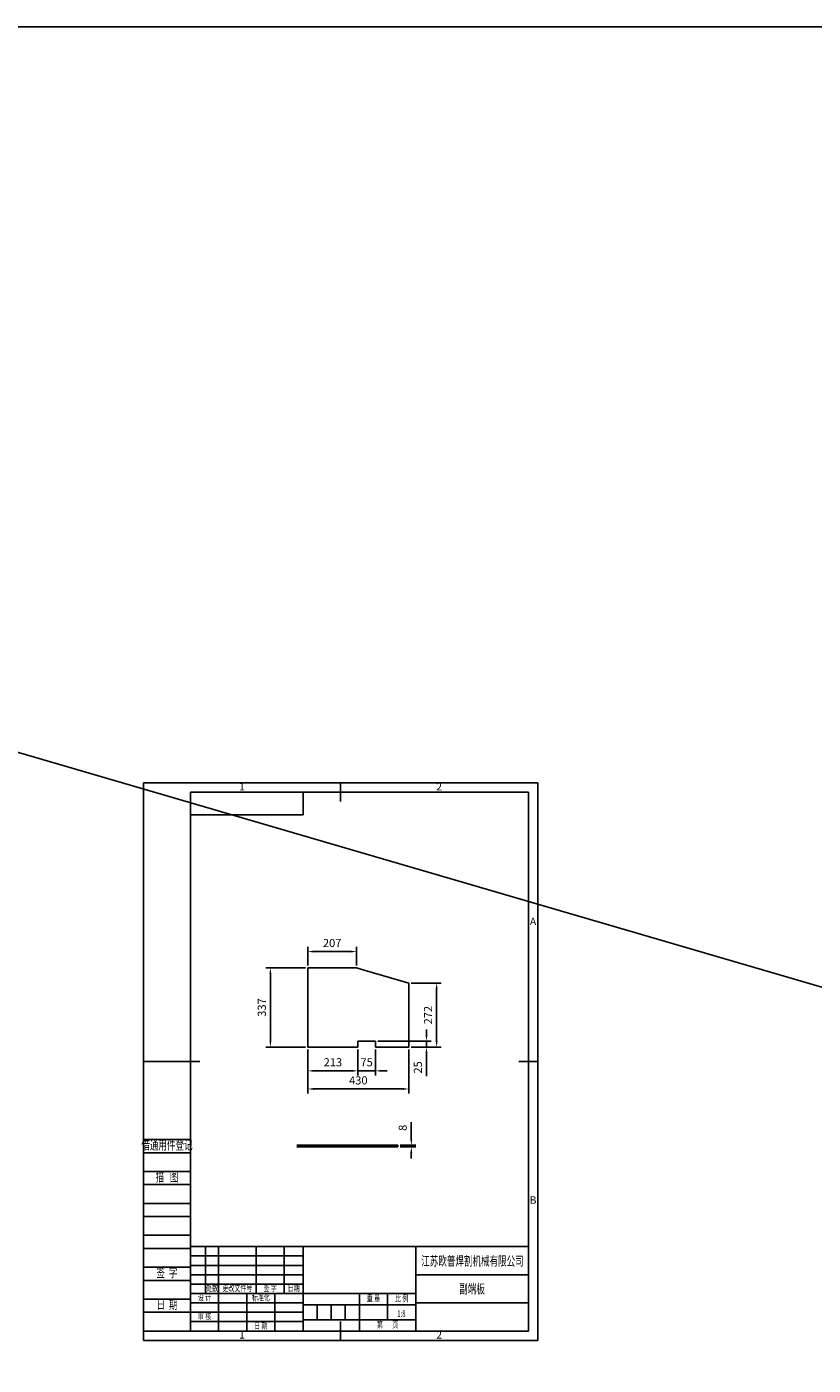
# Model space of a CAD drawing. Units: millimetres. Extents: x -8125 to 40749, y -15647 to 6168.
# Drawn here: x 15179 to 18531, y -1235 to 4469 of the extents above; entities that cross this region are included whole.
import ezdxf
from ezdxf.enums import TextEntityAlignment as Align

# ---------------------------------------------------------------- set-up
doc = ezdxf.new("R2010")
doc.units = ezdxf.units.MM
doc.header["$LTSCALE"] = 99
for name, color, linetype in [('1轮廓实线层', 7, 'Continuous'), ('2细线层', 4, 'Continuous'), ('6文字层', 3, 'Continuous'), ('图框层', 7, 'Continuous')]:
    doc.layers.add(name, color=color, linetype=linetype)
doc.styles.add('PC_TEXTSTYLE', font='isocp.shx', dxfattribs={"width": 0.8, "bigfont": 'hzfs.shx'})
doc.styles.add('TH_GBDIM', font='romans.shx', dxfattribs={"width": 0.8, "bigfont": 'gbcbig.shx'})
doc.dimstyles.new('TH_GBDIM', dxfattribs={"dimscale": 9.9, "dimtxt": 3.5, "dimasz": 2.5, "dimexe": 2, "dimexo": 1, "dimgap": 1.5, "dimtad": 1, "dimdec": 1, "dimzin": 12, "dimdsep": 46, "dimtxsty": 'TH_GBDIM', "dimcen": 2.5, "dimclrd": 130, "dimclre": 130, "dimclrt": 3, "dimadec": 0, "dimazin": 0, "dimtfac": 0.714286, "dimtdec": 1, "dimtmove": 0, "dimatfit": 3, "dimfxl": 2, "dimtzin": 0, "dimlwd": -1, "dimlwe": -1, "dimarcsym": 0})

# ---------------------------------------------------------------- blocks, each defined once
blk = doc.blocks.new('*D118')
at = {"color": 130}
for p, q in [((16367.3, 457.9), (16197.6, 457.9)), ((16217.4, 433.2), (16217.4, 145.7)), ((16367.3, 120.9), (16197.6, 120.9))]:
    blk.add_line(p, q, dxfattribs=at)
for points in [[(16213.3, 433.2), (16221.6, 433.2), (16217.4, 457.9)], [(16213.3, 145.7), (16221.6, 145.7), (16217.4, 120.9)]]:
    blk.add_solid(points, dxfattribs=at)
at = {"layer": 'Defpoints', "color": 0}
for p in [(16377.2, 457.9), (16217.4, 120.9), (16377.2, 120.9)]:
    blk.add_point(p, dxfattribs=at)
at = {"color": 3, "insert": (16185.3, 289.4), "char_height": 34.65, "attachment_point": 5, "rotation": 90, "style": 'TH_GBDIM'}
blk.add_mtext('337', dxfattribs=at)
blk = doc.blocks.new('*D119')
at = {"color": 130}
for p, q in [((16817.1, 392.9), (16945.7, 392.9)), ((16925.9, 368.2), (16925.9, 145.7)), ((16817.1, 120.9), (16945.7, 120.9))]:
    blk.add_line(p, q, dxfattribs=at)
for points in [[(16921.8, 368.2), (16930.1, 368.2), (16925.9, 392.9)], [(16921.8, 145.7), (16930.1, 145.7), (16925.9, 120.9)]]:
    blk.add_solid(points, dxfattribs=at)
at = {"layer": 'Defpoints', "color": 0}
for p in [(16807.2, 392.9), (16807.2, 120.9), (16925.9, 120.9)]:
    blk.add_point(p, dxfattribs=at)
at = {"color": 3, "insert": (16893.8, 256.9), "char_height": 34.65, "attachment_point": 5, "rotation": 90, "style": 'TH_GBDIM'}
blk.add_mtext('272', dxfattribs=at)
blk = doc.blocks.new('*D120')
at = {"color": 130}
for p, q in [((16377.2, 111), (16377.2, -77.5)), ((16807.2, 111), (16807.2, -77.5)), ((16401.9, -57.7), (16782.4, -57.7))]:
    blk.add_line(p, q, dxfattribs=at)
for points in [[(16401.9, -53.6), (16401.9, -61.9), (16377.2, -57.7)], [(16782.4, -53.6), (16782.4, -61.9), (16807.2, -57.7)]]:
    blk.add_solid(points, dxfattribs=at)
at = {"layer": 'Defpoints', "color": 0}
for p in [(16377.2, 120.9), (16807.2, 120.9), (16807.2, -57.7)]:
    blk.add_point(p, dxfattribs=at)
at = {"color": 3, "insert": (16592.2, -25.6), "char_height": 34.65, "attachment_point": 5, "style": 'TH_GBDIM'}
blk.add_mtext('430', dxfattribs=at)
blk = doc.blocks.new('*D121')
at = {"color": 130}
for p, q in [((16377.2, 111), (16377.2, -0.5)), ((16590.2, 111), (16590.2, -0.5)), ((16565.4, 19.3), (16401.9, 19.3))]:
    blk.add_line(p, q, dxfattribs=at)
for points in [[(16401.9, 23.4), (16401.9, 15.2), (16377.2, 19.3)], [(16565.4, 23.4), (16565.4, 15.2), (16590.2, 19.3)]]:
    blk.add_solid(points, dxfattribs=at)
at = {"layer": 'Defpoints', "color": 0}
for p in [(16377.2, 120.9), (16590.2, 120.9), (16377.2, 19.3)]:
    blk.add_point(p, dxfattribs=at)
at = {"color": 3, "insert": (16483.7, 51.5), "char_height": 34.65, "attachment_point": 5, "style": 'TH_GBDIM'}
blk.add_mtext('213', dxfattribs=at)
blk = doc.blocks.new('*D122')
at = {"color": 130}
for p, q in [((16590.2, 111), (16590.2, -0.5)), ((16665.2, 111), (16665.2, -0.5)), ((16565.4, 19.3), (16540.7, 19.3)), ((16590.2, 19.3), (16665.2, 19.3)), ((16689.9, 19.3), (16714.7, 19.3))]:
    blk.add_line(p, q, dxfattribs=at)
for points in [[(16565.4, 23.4), (16565.4, 15.2), (16590.2, 19.3)], [(16689.9, 23.4), (16689.9, 15.2), (16665.2, 19.3)]]:
    blk.add_solid(points, dxfattribs=at)
at = {"layer": 'Defpoints', "color": 0}
for p in [(16590.2, 120.9), (16665.2, 120.9), (16665.2, 19.3)]:
    blk.add_point(p, dxfattribs=at)
at = {"color": 3, "insert": (16627.7, 51.5), "char_height": 34.65, "attachment_point": 5, "style": 'TH_GBDIM'}
blk.add_mtext('75', dxfattribs=at)
blk = doc.blocks.new('*D123')
at = {"color": 130}
for p, q in [((16882.5, 170.7), (16882.5, 195.4)), ((16675.1, 145.9), (16902.3, 145.9)), ((16817.1, 120.9), (16902.3, 120.9)), ((16882.5, 145.9), (16882.5, 120.9)), ((16882.5, 96.2), (16882.5, -3.1))]:
    blk.add_line(p, q, dxfattribs=at)
for points in [[(16878.4, 170.7), (16886.6, 170.7), (16882.5, 145.9)], [(16878.4, 96.2), (16886.6, 96.2), (16882.5, 120.9)]]:
    blk.add_solid(points, dxfattribs=at)
at = {"layer": 'Defpoints', "color": 0}
for p in [(16665.2, 145.9), (16807.2, 120.9), (16882.5, 120.9)]:
    blk.add_point(p, dxfattribs=at)
at = {"color": 3, "insert": (16850.3, 34.2), "char_height": 34.65, "attachment_point": 5, "rotation": 90, "style": 'TH_GBDIM'}
blk.add_mtext('25', dxfattribs=at)
blk = doc.blocks.new('*D117')
at = {"color": 130}
for p, q in [((16377.2, 467.8), (16377.2, 547.5)), ((16559.4, 527.7), (16401.9, 527.7)), ((16584.2, 467.8), (16584.2, 547.5))]:
    blk.add_line(p, q, dxfattribs=at)
for points in [[(16401.9, 531.8), (16401.9, 523.5), (16377.2, 527.7)], [(16559.4, 531.8), (16559.4, 523.5), (16584.2, 527.7)]]:
    blk.add_solid(points, dxfattribs=at)
at = {"layer": 'Defpoints', "color": 0}
for p in [(16377.2, 527.7), (16377.2, 457.9), (16584.2, 457.9)]:
    blk.add_point(p, dxfattribs=at)
at = {"color": 3, "insert": (16480.7, 559.8), "char_height": 34.65, "attachment_point": 5, "style": 'TH_GBDIM'}
blk.add_mtext('207', dxfattribs=at)
blk = doc.blocks.new('PC_TITLE_BLOCK')
at = {"layer": '1轮廓实线层'}
for p, q in [((0, 45), (-180, 45)), ((-180, 0), (-180, 45)), ((-172, 20), (-172, 45)), ((-165, 20), (-165, 45)), ((-145, 20), (-145, 45)), ((-130, 20), (-130, 45)), ((-120, 0), (-120, 45)), ((-60, 30), (0, 30)), ((-180, 20), (-60, 20)), ((-165, 0), (-165, 20)), ((-150, 0), (-150, 20)), ((-135, 0), (-135, 20)), ((-60, 15), (0, 15)), ((-180, 0), (0, 0))]:
    blk.add_line(p, q, dxfattribs=at)
at = {"layer": '1轮廓实线层', "color": 7}
for p, q in [((-60, 0), (-60, 45)), ((-180, 25), (-120, 25))]:
    blk.add_line(p, q, dxfattribs=at)
at = {"layer": '2细线层'}
for p, q in [((-180, 40), (-120, 40)), ((-180, 35), (-120, 35)), ((-180, 30), (-120, 30)), ((-180, 15), (-120, 15)), ((-90, 0), (-90, 20)), ((-75, 6), (-75, 20)), ((-180, 10), (-120, 10)), ((-120, 14), (-60, 14)), ((-112.5, 6), (-112.5, 14)), ((-105, 6), (-105, 14)), ((-97.5, 6), (-97.5, 14)), ((-180, 5), (-120, 5)), ((-120, 6), (-60, 6))]:
    blk.add_line(p, q, dxfattribs=at)
at = {"layer": '图框层'}
blk.add_line((0, 0), (0, 45), dxfattribs=at)
at = {"layer": '6文字层', "style": 'PC_TEXTSTYLE', "width": 0.667}
for s, p in [('处数', (-168.5, 22.5)), (' 更改文件号 ', (-155, 22.5)), (' 签 字 ', (-137.5, 22.5)), (' 日期 ', (-125, 22.5)), (' 设 计 ', (-172.5, 17.51)), (' 标准化 ', (-142.5, 17.51)), (' 重 量 ', (-82.5, 17)), (' 比 例 ', (-67.5, 17)), (' 审 核 ', (-172.5, 7.5)), (' 日 期 ', (-142.5, 2.5)), ('第       页', (-75, 3))]:
    blk.add_text(s, height=3.5, dxfattribs=at).set_placement(p, align=Align.MIDDLE)
at = {"layer": '6文字层', "style": 'PC_TEXTSTYLE', "flags": 8}
for tag, height, width, p, p2 in [('产品名称或材料标记', 7, 0.600652, (-113.46, 28.64), (-66.42, 28.64)), ('企业名称', 5, 1.98445, (-54.29, 34.82), (-5.27, 34.82)), ('图样名称', 5, 2.004495, (-54.79, 19.98), (-5.27, 19.98)), ('标准化', 3.5, 1.023147, (-133.83, 15.37), (-120.75, 15.37)), ('审核', 3.5, 1.579393, (-163.99, 5.37), (-150.63, 5.37)), ('重量', 3.5, 1.408247, (-88.46, 7.54), (-76.55, 7.54)), ('比例', 3.5, 1.385287, (-73.35, 7.54), (-61.93, 7.54)), ('图样代号', 5, 2.006536, (-54.79, 5.63), (-5.52, 5.63)), ('工艺', 3.5, 1.621807, (-164.21, 0.37), (-150.89, 0.37)), ('日期', 3.5, 1.560088, (-133.83, 0.37), (-120.75, 0.37)), ('共几页', 3.5, 0.557144, (-108.07, 0.63), (-101.05, 0.63))]:
    blk.add_attdef(tag, text='', height=height, dxfattribs=dict(at, width=width)).set_placement(p, p2, align=Align.FIT)
at = {"layer": '6文字层', "style": 'PC_TEXTSTYLE', "width": 9.905045, "flags": 8}
blk.add_attdef('设计', text='', height=3.5, rotation=358.46442, dxfattribs=at).set_placement((-164.23, 15.37), (-150.37, 15), align=Align.FIT)
at = {"layer": '6文字层', "color": 3, "style": 'PC_TEXTSTYLE', "width": 0.56476, "flags": 8}
blk.add_attdef('第几页', text='', height=3.5, dxfattribs=at).set_placement((-78.29, 0.75), (-71.16, 0.75), align=Align.FIT)
at = {"layer": '6文字层', "ltscale": 10, "style": 'PC_TEXTSTYLE', "flags": 1}
blk.add_attdef('图纸张数', (-58.68, -0.49), '', height=2.5, dxfattribs=at)
blk = doc.blocks.new('PC_FJL_BLOCK')
at = {"layer": '2细线层'}
for p, q in [((-25, 102), (0, 102)), ((-25, 95), (0, 95)), ((-25, 85), (0, 85)), ((-25, 78), (0, 78)), ((-25, 68), (0, 68)), ((-25, 61), (0, 61)), ((-25, 51), (0, 51)), ((-25, 44), (0, 44)), ((-25, 34), (0, 34)), ((-25, 27), (0, 27)), ((-25, 17), (0, 17)), ((-25, 10), (0, 10)), ((-25, 0), (0, 0))]:
    blk.add_line(p, q, dxfattribs=at)
at = {"layer": '6文字层', "color": 3, "style": 'PC_TEXTSTYLE'}
for s, width, p in [('借通用件登记', 0.667, (-12.5, 98.5)), ('描   图', 0.6667, (-12.5, 81.5)), ('签  字', 0.667, (-12.5, 30.5)), ('日  期', 0.667, (-12.49, 13.6))]:
    blk.add_text(s, height=5, dxfattribs=dict(at, width=width)).set_placement(p, align=Align.MIDDLE)
at = {"layer": '6文字层', "style": 'PC_TEXTSTYLE'}
for tag, width, p, p2 in [('借通用件登记', 0.671328, (-23.44, 86.36), (-1.25, 86.36)), ('描图', 2.120922, (-23.44, 69.36), (-1.25, 69.36)), ('旧底图总号', 0.761452, (-22.84, 35.67), (-1.86, 35.67)), ('签字', 2.026939, (-23.14, 18.37), (-1.56, 18.37)), ('日期', 1.89999, (-22.84, 1.37), (-2.17, 1.37))]:
    blk.add_attdef(tag, text='', height=5, dxfattribs=dict(at, width=width)).set_placement(p, p2, align=Align.FIT)
blk = doc.blocks.new('PC_TYDH_BLOCK')
at = {"layer": '2细线层', "linetype": 'Continuous'}
for p in [(60, 0), (0, -12)]:
    blk.add_line(p, (60, -12), dxfattribs=at)
at = {"layer": '6文字层', "style": 'PC_TEXTSTYLE', "width": 1.815486}
blk.add_attdef('图样代号', text='', height=7, rotation=180, dxfattribs=at).set_placement((58.24, -2.4), (2.35, -2.4), align=Align.FIT)
blk = doc.blocks.new('*D134')
at = {"color": 130}
for p, q in [((16818, -272.1), (16818, -199.2)), ((16770.2, -296.9), (16837.8, -296.9)), ((16770.2, -304.9), (16837.8, -304.9)), ((16818, -304.9), (16818, -296.9)), ((16818, -329.6), (16818, -354.4))]:
    blk.add_line(p, q, dxfattribs=at)
for points in [[(16813.8, -272.1), (16822.1, -272.1), (16818, -296.9)], [(16813.8, -329.6), (16822.1, -329.6), (16818, -304.9)]]:
    blk.add_solid(points, dxfattribs=at)
at = {"layer": 'Defpoints', "color": 0}
for p in [(16760.3, -296.9), (16760.3, -304.9), (16818, -296.9)]:
    blk.add_point(p, dxfattribs=at)
at = {"color": 3, "insert": (16785.8, -223.3), "char_height": 34.6, "attachment_point": 5, "rotation": 90, "style": 'TH_GBDIM'}
blk.add_mtext('8', dxfattribs=at)

msp = doc.modelspace()

# ---------------------------------------------------------------- linework, layer by layer
at = {"color": 1}
msp.add_line((4553.49, 4468.81), (40748.72, -6101.32), dxfattribs=at)
for p, q in [((16377.17, 457.94), (16584.17, 457.94)), ((16330.3, -296.88), (16760.3, -296.88)), ((16330.3, -304.88), (16760.3, -304.88)), ((16760.3, -296.88), (16760.3, -304.88))]:
    msp.add_line(p, q)
msp.add_lwpolyline([(4553.49, 4468.81), (40748.72, 4468.81), (40748.72, -6101.32), (4553.49, -6101.32)], close=True)
at = {"layer": '1轮廓实线层'}
for p, q in [((16516.75, 1246.63), (16516.75, 1166.63)), ((16377.17, 457.94), (16377.17, 120.94)), ((16617.67, 448.18), (16584.17, 457.94)), ((16617.67, 450.83), (16617.67, 450.73)), ((16807.17, 392.94), (16617.67, 448.18)), ((16807.17, 392.94), (16807.17, 120.94)), ((16590.17, 120.94), (16377.17, 120.94)), ((16590.17, 145.94), (16590.17, 120.94)), ((16590.17, 145.94), (16665.17, 145.94)), ((16665.17, 145.94), (16665.17, 120.94)), ((16807.17, 120.94), (16665.17, 120.94)), ((15676.75, 58.63), (15916.75, 58.63)), ((17356.75, 58.63), (17276.75, 58.63)), ((16516.75, -1129.37), (16516.75, -1049.37))]:
    msp.add_line(p, q, dxfattribs=at)
at = {"layer": '2细线层'}
for p, q in [((15676.75, -1129.37), (15676.75, 1246.63)), ((17356.75, 1246.63), (15676.75, 1246.63)), ((15676.75, 1246.63), (15676.75, 1206.63)), ((16516.75, 1246.63), (16516.75, 1206.63)), ((17356.75, 1246.63), (17356.75, -1129.37)), ((17356.75, 58.63), (17316.75, 58.63)), ((15676.75, -1129.37), (15676.75, -1089.37)), ((15676.75, -1129.37), (17356.75, -1129.37)), ((16516.75, -1129.37), (16516.75, -1089.37)), ((17356.75, -1129.37), (17316.75, -1129.37))]:
    msp.add_line(p, q, dxfattribs=at)
at = {"layer": '图框层'}
for p, q in [((15876.75, -1089.37), (15876.75, 1206.63)), ((17316.75, 1206.63), (15876.75, 1206.63)), ((17316.75, 1206.63), (17316.75, -1089.37)), ((15876.75, -1089.37), (17316.75, -1089.37))]:
    msp.add_line(p, q, dxfattribs=at)

# ---------------------------------------------------------------- block references
at = {"layer": '图框层', "xscale": 8, "yscale": 8, "zscale": 8}
for name, p in [('PC_TYDH_BLOCK', (15876.75, 1206.63)), ('PC_FJL_BLOCK', (15876.75, -1089.37))]:
    msp.add_blockref(name, p, dxfattribs=at)
at = {"layer": '图框层'}
ref = msp.add_blockref('PC_TITLE_BLOCK', (17316.75, -1089.37), dxfattribs=dict(at, xscale=8, yscale=8, zscale=8))
ref.add_attrib('图样名称', '副端板', dxfattribs={"layer": '6文字层', "height": 40, "style": 'PC_TEXTSTYLE', "width": 0.667}).set_placement((17076.54, -929.55), align=Align.CENTER)
ref.add_attrib('企业名称', '江苏欧普焊割机械有限公司', dxfattribs={"layer": '6文字层', "height": 40, "style": 'PC_TEXTSTYLE', "width": 0.667}).set_placement((17078.52, -810.81), align=Align.CENTER)
ref.add_attrib('比例', '1:8', dxfattribs={"layer": '6文字层', "height": 28, "style": 'PC_TEXTSTYLE', "width": 0.667}).set_placement((16775.62, -1029.03), align=Align.CENTER)

# ---------------------------------------------------------------- texts
at = {"layer": '6文字层', "style": 'TH_GBDIM'}
for s, p in [('1', (16096.75, 1226.63)), ('2', (16936.75, 1226.63)), ('A', (17336.75, 652.63)), ('B', (17336.75, -535.37)), ('1', (16096.75, -1109.37)), ('2', (16936.75, -1109.37))]:
    msp.add_text(s, height=32, dxfattribs=at).set_placement(p, align=Align.MIDDLE)

# ---------------------------------------------------------------- dimensions: what is measured, and where the dimension line sits
for base, p1, p2, picture, middle in [((16377.17, 527.67), (16584.17, 457.94), (16377.17, 457.94), '*D117', (16480.67, 559.85)), ((16807.17, -57.73), (16377.17, 120.94), (16807.17, 120.94), '*D120', (16592.17, -25.56)), ((16377.17, 19.31), (16590.17, 120.94), (16377.17, 120.94), '*D121', (16483.67, 51.48)), ((16665.17, 19.31), (16590.17, 120.94), (16665.17, 120.94), '*D122', (16627.67, 51.48))]:
    dim = msp.add_linear_dim(base=base, p1=p1, p2=p2, dimstyle='TH_GBDIM')
    dim.commit()
    dim.dimension.update_dxf_attribs({"geometry": picture, "text_midpoint": middle})
for base, p1, p2, picture, middle in [((16217.45, 120.94), (16377.17, 457.94), (16377.17, 120.94), '*D118', (16185.27, 289.44)), ((16925.94, 120.94), (16807.17, 392.94), (16807.17, 120.94), '*D119', (16893.76, 256.94)), ((16882.48, 120.94), (16665.17, 145.94), (16807.17, 120.94), '*D123', (16850.31, 34.15)), ((16817.95, -296.88), (16760.3, -304.88), (16760.3, -296.88), '*D134', (16785.78, -223.29))]:
    dim = msp.add_linear_dim(base=base, p1=p1, p2=p2, angle=90, dimstyle='TH_GBDIM')
    dim.commit()
    dim.dimension.update_dxf_attribs({"geometry": picture, "text_midpoint": middle})

doc.saveas('drawing.dxf')
